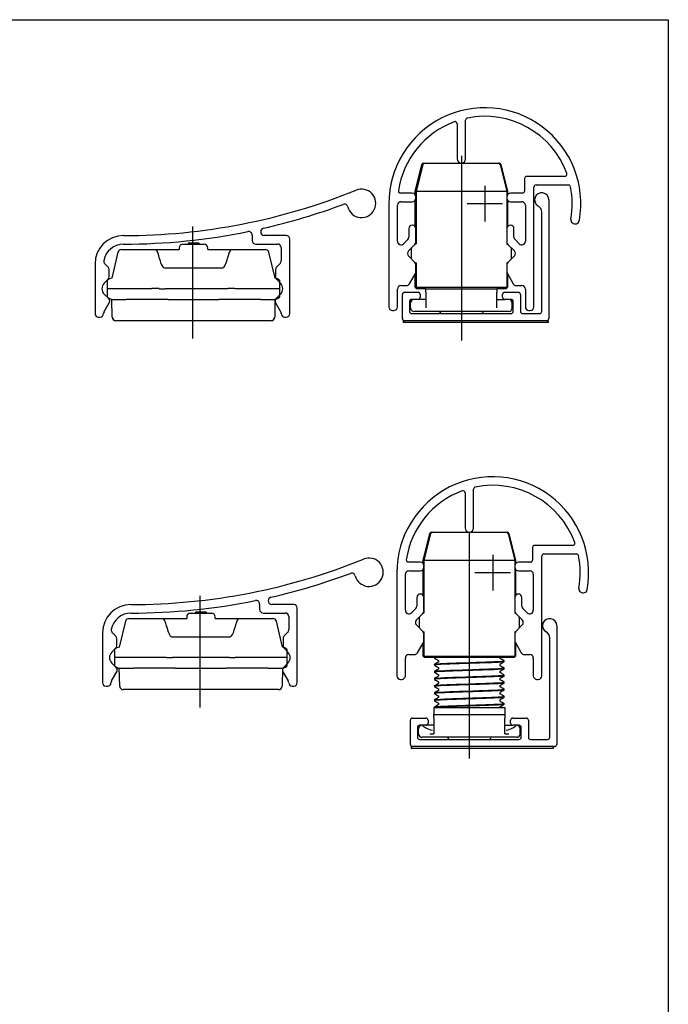
# Model space of a CAD drawing. Units: millimetres. Extents: x 10 to 200, y 10 to 287.
# Drawn here: x 109 to 200, y 148 to 287 of the extents above; entities that cross this region are included whole.
import ezdxf
from ezdxf.lldxf.tags import DXFTag

# ---------------------------------------------------------------- set-up
doc = ezdxf.new("R2010")
doc.units = ezdxf.units.MM
for name, color, linetype in [('Default', 7, 'Continuous'), ('DV5_Default', 7, 'Continuous'), ('DV7_Default', 7, 'Continuous'), ('Skizziergeometrie(DIN)', 7, 'Continuous')]:
    doc.layers.add(name, color=color, linetype=linetype)
tags = doc.linetypes.add('CENTER2', pattern=[28.575, 19.05, -3.175, 3.175, -3.175]).pattern_tags.tags
tags[10:11] = [DXFTag(74, 4), DXFTag(75, 0), DXFTag(340, '0'), DXFTag(46, 0.0), DXFTag(50, 0.0), DXFTag(44, 0.0), DXFTag(45, 0.0)]
tags[8:9] = [DXFTag(74, 4), DXFTag(75, 0), DXFTag(340, '0'), DXFTag(46, 0.0), DXFTag(50, 0.0), DXFTag(44, 0.0), DXFTag(45, 0.0)]
tags[6:7] = [DXFTag(74, 4), DXFTag(75, 0), DXFTag(340, '0'), DXFTag(46, 0.0), DXFTag(50, 0.0), DXFTag(44, 0.0), DXFTag(45, 0.0)]
tags[4:5] = [DXFTag(74, 4), DXFTag(75, 0), DXFTag(340, '0'), DXFTag(46, 0.0), DXFTag(50, 0.0), DXFTag(44, 0.0), DXFTag(45, 0.0)]

# ---------------------------------------------------------------- blocks, each defined once
blk = doc.blocks.new('SE4')
at = {"layer": 'DV5_Default', "color": 7, "linetype": 'Continuous'}
for p, q in [((171.49, 267.41), (171.49, 272.87)), ((170.29, 272.36), (170.29, 267.41)), ((164.39, 262.81), (165.35, 266.63)), ((165.45, 266.63), (164.51, 262.81)), ((165.59, 266.81), (165.69, 266.81)), ((165.69, 266.81), (176.1, 266.81)), ((176.1, 266.81), (176.2, 266.81)), ((176.34, 266.63), (177.28, 262.81)), ((176.44, 266.63), (177.39, 262.81)), ((179.78, 264.66), (179.78, 262.9)), ((185.45, 264.96), (180.08, 264.96)), ((181.09, 246.61), (181.09, 263.46)), ((181.39, 263.76), (185.96, 263.76)), ((163.99, 262.6), (162.32, 262.6)), ((164.39, 262.4), (164.39, 262.81)), ((164.51, 262.8), (164.39, 262.81)), ((164.49, 261.9), (164.49, 262.1)), ((164.51, 262.81), (164.51, 255.45)), ((177.28, 262.81), (164.51, 262.81)), ((177.28, 262.81), (177.28, 255.45)), ((177.39, 262.81), (177.28, 262.8)), ((177.29, 262.1), (177.29, 261.9)), ((177.39, 262.81), (177.39, 262.4)), ((179.48, 262.6), (177.79, 262.6)), ((160.69, 261.11), (160.69, 246.61)), ((161.89, 255.82), (161.89, 260.9)), ((162.39, 261.4), (163.99, 261.4)), ((164.39, 257.91), (164.39, 261.6)), ((177.39, 261.6), (177.39, 257.91)), ((177.79, 261.4), (179.39, 261.4)), ((179.89, 260.9), (179.89, 255.82)), ((183.19, 261.66), (183.19, 244.96)), ((182.19, 245.96), (182.19, 259.93)), ((163.49, 257.61), (163.49, 256.42)), ((164.49, 255.72), (164.49, 257.61)), ((177.29, 257.61), (177.29, 255.72)), ((178.29, 256.42), (178.29, 257.61)), ((141.46, 256.7), (141.46, 255.94)), ((142.66, 257.14), (142.66, 257.17)), ((146.25, 256.64), (143.16, 256.64)), ((131.2, 254.91), (131.2, 254.66)), ((131.7, 255.41), (134.7, 255.41)), ((132.48, 255.56), (132.45, 255.56)), ((132.45, 255.56), (132.45, 255.41)), ((132.6, 255.56), (132.48, 255.56)), ((132.66, 255.56), (132.6, 255.56)), ((133.26, 255.56), (132.66, 255.56)), ((133.79, 255.56), (133.26, 255.56)), ((133.86, 255.56), (133.79, 255.56)), ((133.98, 255.56), (133.86, 255.56)), ((133.98, 255.41), (133.98, 255.56)), ((135.2, 254.66), (135.2, 254.91)), ((141.96, 255.44), (145.05, 255.44)), ((145.55, 254.94), (145.55, 253.07)), ((146.75, 245.67), (146.75, 256.14)), ((163.35, 256.07), (162.75, 255.47)), ((163.45, 254.47), (164.35, 255.37)), ((163.89, 253.37), (163.89, 254.86)), ((164.39, 255.38), (164.39, 255.42)), ((177.39, 255.42), (177.39, 255.38)), ((177.44, 255.37), (178.34, 254.47)), ((177.89, 254.86), (177.89, 253.37)), ((179.04, 255.47), (178.44, 256.07)), ((122.58, 254.28), (121.71, 250.64)), ((123.07, 254.66), (127.45, 254.66)), ((127.45, 254.66), (127.92, 254.66)), ((127.92, 254.66), (131.2, 254.66)), ((135.2, 254.66), (138.48, 254.66)), ((138.48, 254.66), (138.95, 254.66)), ((138.95, 254.66), (143.33, 254.66)), ((144.69, 250.64), (143.82, 254.28)), ((164.35, 252.86), (163.45, 253.76)), ((178.34, 253.76), (177.44, 252.86)), ((119.35, 252.63), (119.35, 245.67)), ((121.2, 252.21), (120.73, 252.68)), ((145.4, 252.72), (144.89, 252.21)), ((164.39, 252.81), (164.39, 252.85)), ((164.49, 251.55), (164.49, 252.51)), ((164.51, 252.78), (164.51, 249.36)), ((177.28, 252.78), (177.28, 249.36)), ((177.29, 252.51), (177.29, 251.55)), ((177.39, 252.85), (177.39, 252.81)), ((121.35, 250.84), (121.35, 251.86)), ((137.15, 252.06), (129.25, 252.06)), ((144.75, 251.86), (144.75, 250.84)), ((163.6, 249.86), (164.43, 251.3)), ((164.39, 249.36), (164.39, 251.24)), ((177.36, 251.3), (178.19, 249.86)), ((177.39, 251.24), (177.39, 249.36)), ((120.66, 249.94), (121.2, 250.49)), ((121.1, 249.16), (121.1, 250.36)), ((144.89, 250.49), (145.44, 249.94)), ((145.3, 250.36), (145.3, 249.16)), ((162.39, 249.61), (163.16, 249.61)), ((164.39, 249.36), (164.59, 249.16)), ((164.39, 249.36), (164.51, 249.36)), ((164.51, 249.36), (177.28, 249.36)), ((164.51, 249.36), (164.7, 249.16)), ((177.28, 249.36), (177.08, 249.16)), ((177.19, 249.16), (177.39, 249.36)), ((177.28, 249.36), (177.39, 249.36)), ((178.62, 249.61), (179.39, 249.61)), ((121.28, 247.77), (120.66, 248.39)), ((121.1, 247.96), (121.1, 249.16)), ((127.36, 249.16), (121.1, 249.16)), ((127.36, 249.16), (127.36, 249.16)), ((128.36, 249.17), (128.36, 249.17)), ((129.2, 249.16), (129.2, 249.16)), ((137.2, 249.16), (129.2, 249.16)), ((137.2, 249.16), (137.2, 249.16)), ((139.04, 249.16), (139.04, 249.16)), ((145.3, 249.16), (139.04, 249.16)), ((145.44, 248.39), (144.82, 247.77)), ((145.3, 249.16), (145.3, 247.96)), ((161.89, 246.61), (161.89, 249.11)), ((162.59, 244.96), (162.59, 248.36)), ((162.89, 248.66), (164.79, 248.66)), ((164.7, 249.16), (164.59, 249.16)), ((165.89, 249.16), (164.7, 249.16)), ((165.09, 248.36), (165.09, 247.96)), ((165.89, 249.16), (175.89, 249.16)), ((165.89, 248.66), (165.89, 249.16)), ((165.89, 248.66), (165.89, 246.46)), ((177.08, 249.16), (175.89, 249.16)), ((175.89, 249.16), (175.89, 248.66)), ((175.89, 246.46), (175.89, 248.66)), ((176.69, 247.96), (176.69, 248.36)), ((176.99, 248.66), (178.89, 248.66)), ((177.19, 249.16), (177.08, 249.16)), ((179.19, 248.36), (179.19, 245.96)), ((179.89, 249.11), (179.89, 246.61)), ((120.61, 245.88), (121.36, 247.16)), ((121.73, 247.66), (123.73, 247.66)), ((121.77, 245.16), (121.73, 247.66)), ((129.62, 247.66), (123.73, 247.66)), ((129.62, 247.66), (131.04, 247.66)), ((131.04, 247.66), (135.36, 247.66)), ((135.36, 247.66), (136.78, 247.66)), ((142.67, 247.66), (136.78, 247.66)), ((142.67, 247.66), (144.67, 247.66)), ((144.67, 247.66), (144.63, 245.16)), ((144.74, 247.16), (145.48, 245.88)), ((163.59, 247.36), (163.59, 245.96)), ((163.74, 246.46), (163.74, 247.16)), ((164.79, 247.66), (163.89, 247.66)), ((165.89, 247.66), (164.79, 247.66)), ((175.89, 247.66), (176.99, 247.66)), ((177.89, 247.66), (176.99, 247.66)), ((178.04, 246.46), (178.04, 247.16)), ((178.19, 245.96), (178.19, 247.36)), ((119.85, 245.17), (120.05, 245.17)), ((146.05, 245.17), (146.25, 245.17)), ((161.19, 246.11), (161.39, 246.11)), ((163.89, 245.66), (177.89, 245.66)), ((177.54, 245.96), (164.24, 245.96)), ((167.89, 245.96), (167.9, 245.77)), ((167.9, 245.77), (167.89, 245.96)), ((173.89, 245.96), (173.89, 245.77)), ((179.49, 245.66), (181.89, 245.66)), ((180.39, 246.11), (180.59, 246.11)), ((123.77, 244.66), (122.27, 244.66)), ((129.6, 244.66), (123.77, 244.66)), ((130.67, 244.66), (129.6, 244.66)), ((135.74, 244.66), (130.67, 244.66)), ((136.8, 244.66), (135.74, 244.66)), ((142.63, 244.66), (136.8, 244.66)), ((144.13, 244.66), (142.63, 244.66)), ((162.89, 244.66), (162.69, 244.66)), ((162.69, 244.66), (162.69, 244.39)), ((163.09, 244.39), (162.69, 244.39)), ((182.89, 244.66), (162.89, 244.66)), ((183.09, 244.66), (163.09, 244.66)), ((183.09, 244.39), (163.09, 244.39)), ((183.09, 244.66), (183.09, 244.39))]:
    blk.add_line(p, q, dxfattribs=at)
at = {"layer": 'DV5_Default', "color": 7, "linetype": 'CENTER2'}
for p, q in [((170.89, 267.84), (170.89, 241.89)), ((174.19, 263.61), (174.19, 258.61)), ((176.69, 261.11), (171.69, 261.11)), ((133.05, 257.89), (133.05, 242.17))]:
    blk.add_line(p, q, dxfattribs=at)
at = {"layer": 'DV5_Default', "color": 7, "linetype": 'Continuous'}
for centre, radius, start, end in [((174.19, 261.11), 13.5, 349.98, 180.0128), ((171.79, 272.87), 0.3, 101.5212, 180), ((174.19, 261.11), 12.3, 20.1983, 101.5212), ((174.19, 261.11), 12.3, 110.4708, 171.4565), ((169.99, 272.36), 0.3, 0, 110.4708), ((170.89, 267.41), 0.6, 180, 0), ((180.08, 264.66), 0.3, 90, 180), ((185.45, 265.26), 0.3, 270, 20.1983), ((156.85, 261.17), 2, 194.3738, 112.6843), ((181.39, 263.46), 0.3, 90, 180), ((185.96, 263.46), 0.3, 11.2605, 90), ((174.19, 261.11), 12.3, 349.98, 11.2605), ((123.3, 343.97), 87.34, 270.0349, 292.0454), ((162.32, 262.9), 0.3, 171.4565, 270), ((163.99, 262.1), 0.5, 0, 90), ((163.99, 261.9), 0.5, 270, 0), ((177.79, 262.1), 0.5, 90, 180), ((177.79, 261.9), 0.5, 180, 270), ((179.48, 262.9), 0.3, 270, 0), ((182.19, 261.66), 1, 0, 240), ((123.3, 343.97), 88.54, 282.8906, 290.4652), ((154.43, 260.55), 0.5, 14.3738, 110.4652), ((162.39, 260.9), 0.5, 90, 180), ((179.39, 260.9), 0.5, 0, 90), ((181.19, 259.93), 1, 0, 60), ((143.16, 257.17), 0.5, 102.8906, 180), ((163.99, 257.61), 0.5, 0, 180), ((177.79, 257.61), 0.5, 0, 180), ((186.89, 258.87), 0.6, 169.98, 349.98), ((123.35, 252.63), 4, 90.0349, 180), ((123.3, 343.97), 88.54, 270.0349, 281.4423), ((140.96, 256.7), 0.5, 0, 101.4423), ((143.16, 257.14), 0.5, 180, 270.0349), ((146.25, 256.14), 0.5, 0, 90.0349), ((162.99, 256.42), 0.5, 315, 0), ((178.79, 256.42), 0.5, 180, 225), ((123.35, 252.63), 2.8, 90.0349, 169.8101), ((131.7, 254.91), 0.5, 90, 180), ((134.7, 254.91), 0.5, 0, 90), ((141.96, 255.94), 0.5, 180, 270.0349), ((145.05, 254.94), 0.5, 0, 90.0349), ((162.39, 255.82), 0.5, 180, 315), ((165.19, 254.11), 1.5, 143.13, 150.0736), ((165.19, 254.11), 1.5, 117.2385, 126.87), ((163.99, 255.72), 0.5, 315, 0), ((176.59, 254.11), 1.5, 53.13, 62.7615), ((177.79, 255.72), 0.5, 180, 225), ((176.59, 254.11), 1.5, 29.9264, 36.87), ((179.39, 255.82), 0.5, 225, 0), ((123.07, 254.16), 0.5, 90, 166.5), ((143.33, 254.16), 0.5, 13.5, 90), ((163.8, 254.11), 0.5, 135, 225), ((177.99, 254.11), 0.5, 315, 45), ((121.08, 253.04), 0.5, 169.8101, 225), ((120.85, 251.86), 0.5, 0, 45), ((145.25, 251.86), 0.5, 135, 180), ((145.05, 253.07), 0.5, 315, 0), ((165.19, 254.11), 1.5, 209.9264, 216.8698), ((165.19, 254.11), 1.5, 233.1302, 242.7615), ((163.99, 252.51), 0.5, 0, 45), ((176.59, 254.11), 1.5, 297.2385, 306.8698), ((177.79, 252.51), 0.5, 135, 180), ((176.59, 254.11), 1.5, 323.1302, 330.0736), ((120.85, 250.84), 0.5, 315, 0), ((145.25, 250.84), 0.5, 180, 225), ((163.99, 251.55), 0.5, 330, 0), ((177.79, 251.55), 0.5, 180, 210), ((121.43, 249.16), 1.1, 135, 225), ((122, 249.16), 1.5, 101.2603, 126.8699), ((144.4, 249.16), 1.5, 53.1301, 78.7397), ((144.66, 249.16), 1.1, 315, 45), ((162.39, 249.11), 0.5, 90, 180), ((163.16, 250.11), 0.5, 270, 330), ((178.62, 250.11), 0.5, 210, 270), ((179.39, 249.11), 0.5, 0, 90), ((122, 249.16), 1.5, 233.1301, 270), ((128.11, 163.2), 85.97, 89.8293, 90.4993), ((129.02, 318.66), 69.5, 269.4574, 270.1483), ((137.38, 318.67), 69.5, 269.8517, 270.5426), ((138.29, 163.2), 85.97, 89.5007, 90.1708), ((144.4, 249.16), 1.5, 270, 306.8699), ((162.89, 248.36), 0.3, 90, 180), ((164.79, 248.36), 0.3, 0, 90), ((164.79, 247.96), 0.3, 270, 0), ((176.99, 248.36), 0.3, 90, 180), ((176.99, 247.96), 0.3, 180, 270), ((178.89, 248.36), 0.3, 0, 90), ((120.92, 247.41), 0.5, 330, 45), ((145.17, 247.41), 0.5, 135, 210), ((161.19, 246.61), 0.5, 180.0128, 270), ((161.39, 246.61), 0.5, 270, 360), ((163.89, 247.36), 0.3, 90, 180), ((164.24, 247.16), 0.5, 167.4439, 180), ((164.24, 247.16), 0.5, 90, 167.4445), ((177.54, 247.16), 0.5, 67.6886, 90), ((177.54, 247.16), 0.5, 12.556, 90), ((177.89, 247.36), 0.3, 0, 90), ((177.54, 247.16), 0.5, 12.556, 14.3504), ((177.54, 247.16), 0.5, 0, 12.5566), ((180.39, 246.61), 0.5, 180, 270), ((180.59, 246.61), 0.5, 270, 359.9872), ((119.85, 245.67), 0.5, 180, 270), ((120.05, 245.67), 0.5, 270, 357.7491), ((121.05, 245.63), 0.5, 150, 177.7491), ((122.27, 245.16), 0.5, 181, 270), ((144.13, 245.16), 0.5, 270, 359), ((145.05, 245.63), 0.5, 2.2509, 30), ((146.05, 245.67), 0.5, 182.2509, 270), ((146.25, 245.67), 0.5, 270, 0), ((163.89, 245.96), 0.3, 180, 270), ((164.24, 246.46), 0.5, 180, 270), ((170.89, 250.91), 5.95, 239.7494, 241.9155), ((170.89, 250.91), 5.95, 298.0845, 300.2511), ((177.54, 246.46), 0.5, 270, 0), ((177.89, 245.96), 0.3, 270, 0), ((179.49, 245.96), 0.3, 180, 270), ((181.89, 245.96), 0.3, 270, 0), ((162.89, 244.96), 0.3, 180, 270), ((182.89, 244.96), 0.3, 270, 0)]:
    blk.add_arc(centre, radius, start, end, dxfattribs=at)
for centre, major_axis, ratio, start_param, end_param in [((165.59, 266.56), (-0.25, 0), 0.999838, 4.712389, 6.038245), ((165.69, 266.56), (0.181, -0.174), 0.99551, 2.339336, 3.665192), ((176.1, 266.56), (-0.181, -0.174), 0.99551, 2.617994, 3.943849), ((176.2, 266.56), (0.25, 0), 0.999838, 0.244941, 1.570796), ((127.4, 251.48), (0.07, 3.46), 0.346394, 5.296315, 5.887407), ((139, 251.48), (-0.07, 3.46), 0.346394, 0.395778, 0.98687), ((129.3, 254.94), (0.06, 2.89), 0.346394, 2.154723, 3.148505), ((137.1, 254.94), (-0.06, 2.89), 0.346394, 3.13468, 4.128463)]:
    blk.add_ellipse(centre, major_axis=major_axis, ratio=ratio, start_param=start_param, end_param=end_param, dxfattribs=at)
for points, knots in [([(121.81, 245.15), (121.81, 245.12), (121.82, 245.07), (121.84, 244.99), (121.87, 244.93), (121.9, 244.88), (121.93, 244.84), (121.95, 244.81), (121.98, 244.79), (122.01, 244.76), (122.05, 244.73), (122.09, 244.7), (122.13, 244.68), (122.16, 244.68), (122.18, 244.67)], [0, 0, 0, 0, 0.101946, 0.19581, 0.278904, 0.349342, 0.405991, 0.448461, 0.485973, 0.525175, 0.613422, 0.720306, 0.848747, 1, 1, 1, 1]), ([(144.22, 244.67), (144.24, 244.68), (144.28, 244.69), (144.34, 244.71), (144.39, 244.75), (144.43, 244.79), (144.48, 244.84), (144.53, 244.91), (144.57, 245.02), (144.58, 245.1), (144.59, 245.15)], [0, 0, 0, 0, 0.159176, 0.2976, 0.415174, 0.513055, 0.595254, 0.684795, 0.8224, 1, 1, 1, 1])]:
    blk.add_open_spline(points, degree=3, knots=knots, dxfattribs=at)
for points in [[(121.77, 245.11), (121.77, 245.1), (121.78, 245.1), (121.78, 245.09)], [(144.62, 245.09), (144.63, 245.1), (144.63, 245.1), (144.63, 245.11)]]:
    blk.add_open_spline(points, degree=3, dxfattribs=at)
blk = doc.blocks.new('SE6')
at = {"layer": 'DV7_Default', "color": 7, "linetype": 'Continuous'}
for p, q in [((171.41, 220.45), (171.41, 215.51)), ((172.61, 215.51), (172.61, 220.97)), ((165.51, 210.91), (166.46, 214.72)), ((166.56, 214.72), (165.62, 210.91)), ((166.7, 214.91), (166.8, 214.91)), ((166.8, 214.91), (177.21, 214.91)), ((177.21, 214.91), (177.31, 214.91)), ((177.46, 214.72), (178.39, 210.91)), ((177.56, 214.72), (178.51, 210.91)), ((180.9, 212.76), (180.9, 210.99)), ((186.57, 213.06), (181.2, 213.06)), ((165.11, 210.69), (163.44, 210.69)), ((165.62, 210.9), (165.51, 210.91)), ((165.51, 210.49), (165.51, 210.91)), ((165.62, 210.91), (165.62, 203.55)), ((178.39, 210.91), (165.62, 210.91)), ((178.51, 210.91), (178.39, 210.9)), ((178.39, 210.91), (178.39, 203.55)), ((178.51, 210.91), (178.51, 210.49)), ((180.6, 210.69), (178.91, 210.69)), ((182.21, 194.71), (182.21, 211.56)), ((182.51, 211.86), (187.07, 211.86)), ((161.8, 209.21), (161.81, 194.71)), ((163.51, 209.49), (165.11, 209.49)), ((165.51, 206.01), (165.51, 209.69)), ((165.61, 209.99), (165.61, 210.19)), ((178.41, 210.19), (178.41, 209.99)), ((178.51, 209.69), (178.51, 206.01)), ((178.91, 209.49), (180.51, 209.49)), ((163.01, 203.92), (163.01, 208.99)), ((181.01, 208.99), (181.01, 203.92)), ((143.71, 205.24), (143.71, 205.27)), ((164.61, 205.71), (164.61, 204.52)), ((165.61, 203.82), (165.61, 205.71)), ((178.41, 205.71), (178.41, 203.82)), ((179.41, 204.52), (179.41, 205.71)), ((133.53, 203.66), (133.5, 203.66)), ((133.5, 203.66), (135.02, 203.66)), ((133.5, 203.66), (133.5, 203.51)), ((133.65, 203.66), (133.53, 203.66)), ((133.7, 203.66), (133.65, 203.66)), ((134.31, 203.66), (133.7, 203.66)), ((134.84, 203.66), (134.31, 203.66)), ((134.91, 203.66), (134.84, 203.66)), ((135.02, 203.66), (134.91, 203.66)), ((135.02, 203.51), (135.02, 203.66)), ((142.51, 204.8), (142.51, 204.04)), ((147.3, 204.74), (144.21, 204.74)), ((147.8, 193.76), (147.8, 204.24)), ((164.46, 204.16), (163.86, 203.56)), ((180.15, 203.56), (179.55, 204.16)), ((123.63, 202.38), (122.76, 198.73)), ((124.12, 202.76), (128.5, 202.76)), ((128.5, 202.76), (128.97, 202.76)), ((128.97, 202.76), (132.25, 202.76)), ((132.25, 203.01), (132.25, 202.76)), ((132.75, 203.51), (135.75, 203.51)), ((136.25, 202.76), (136.25, 203.01)), ((136.25, 202.76), (139.53, 202.76)), ((139.53, 202.76), (140, 202.76)), ((140, 202.76), (144.38, 202.76)), ((143.01, 203.54), (146.1, 203.54)), ((145.74, 198.73), (144.87, 202.38)), ((146.6, 203.04), (146.6, 201.17)), ((164.56, 202.57), (165.46, 203.47)), ((165.01, 201.46), (165.01, 202.96)), ((165.51, 203.48), (165.51, 203.52)), ((178.51, 203.52), (178.51, 203.48)), ((178.55, 203.47), (179.45, 202.57)), ((179.01, 202.96), (179.01, 201.46)), ((165.46, 200.96), (164.56, 201.86)), ((165.51, 200.91), (165.51, 200.94)), ((165.62, 200.88), (165.62, 197.46)), ((178.39, 200.88), (178.39, 197.46)), ((178.51, 200.94), (178.51, 200.91)), ((179.45, 201.86), (178.55, 200.96)), ((184.31, 201.76), (184.31, 185.06)), ((120.4, 200.73), (120.4, 193.76)), ((122.25, 200.31), (121.78, 200.78)), ((122.4, 198.94), (122.4, 199.95)), ((138.2, 200.15), (130.3, 200.15)), ((145.8, 199.95), (145.8, 198.94)), ((146.45, 200.82), (145.94, 200.31)), ((165.61, 199.65), (165.61, 200.61)), ((178.41, 200.61), (178.41, 199.65)), ((183.31, 186.06), (183.31, 200.03)), ((121.7, 198.04), (122.25, 198.59)), ((122.15, 197.26), (122.15, 198.46)), ((145.94, 198.59), (146.49, 198.04)), ((146.35, 198.46), (146.35, 197.26)), ((164.71, 197.96), (165.54, 199.4)), ((165.51, 197.46), (165.51, 199.34)), ((178.48, 199.4), (179.3, 197.96)), ((178.51, 199.34), (178.51, 197.46)), ((128.4, 197.26), (122.15, 197.26)), ((122.15, 196.06), (122.15, 197.26)), ((128.41, 197.26), (128.4, 197.26)), ((129.41, 197.27), (129.41, 197.27)), ((130.25, 197.26), (130.25, 197.26)), ((138.25, 197.26), (130.25, 197.26)), ((138.25, 197.26), (138.25, 197.26)), ((146.35, 197.26), (140.09, 197.26)), ((140.09, 197.26), (140.09, 197.26)), ((146.35, 197.26), (146.35, 196.06)), ((163.01, 194.71), (163.01, 197.21)), ((163.51, 197.71), (164.28, 197.71)), ((165.51, 197.46), (165.62, 197.46)), ((165.51, 197.46), (165.71, 197.26)), ((165.62, 197.46), (178.39, 197.46)), ((165.62, 197.46), (165.82, 197.26)), ((165.82, 197.26), (165.71, 197.26)), ((178.2, 197.26), (165.82, 197.26)), ((167.11, 197.26), (167.11, 197.2)), ((176.9, 196.69), (176.91, 196.7)), ((176.91, 196.7), (176.91, 196.82)), ((178.39, 197.46), (178.2, 197.26)), ((178.31, 197.26), (178.2, 197.26)), ((178.31, 197.26), (178.51, 197.46)), ((178.39, 197.46), (178.51, 197.46)), ((179.74, 197.71), (180.51, 197.71)), ((181.01, 197.21), (181.01, 194.71)), ((122.33, 195.86), (121.7, 196.48)), ((122.77, 195.76), (124.77, 195.76)), ((122.82, 193.25), (122.77, 195.76)), ((130.67, 195.76), (124.77, 195.76)), ((130.67, 195.76), (132.09, 195.76)), ((132.09, 195.76), (136.41, 195.76)), ((136.41, 195.76), (137.83, 195.76)), ((143.72, 195.76), (137.83, 195.76)), ((143.72, 195.76), (145.72, 195.76)), ((145.72, 195.76), (145.68, 193.25)), ((146.49, 196.48), (145.87, 195.86)), ((167.11, 196.32), (167.11, 196.33)), ((167.11, 196.32), (167.11, 196.2)), ((167.11, 195.32), (167.11, 195.33)), ((167.11, 195.32), (167.11, 195.2)), ((176.35, 196.15), (176.36, 196.14)), ((176.89, 195.84), (176.9, 195.83)), ((176.9, 195.69), (176.91, 195.7)), ((176.91, 195.7), (176.91, 195.82)), ((121.66, 193.98), (122.4, 195.26)), ((145.79, 195.26), (146.53, 193.98)), ((162.31, 194.21), (162.51, 194.21)), ((167.11, 194.32), (167.11, 194.33)), ((167.11, 194.32), (167.11, 194.2)), ((167.66, 194.65), (167.66, 194.65)), ((176.9, 194.69), (176.91, 194.7)), ((176.91, 194.7), (176.91, 194.82)), ((181.51, 194.21), (181.71, 194.21)), ((120.9, 193.26), (121.1, 193.26)), ((124.82, 192.76), (123.32, 192.76)), ((130.65, 192.76), (124.82, 192.76)), ((131.71, 192.76), (130.65, 192.76)), ((136.78, 192.76), (131.71, 192.76)), ((137.85, 192.76), (136.78, 192.76)), ((143.68, 192.76), (137.85, 192.76)), ((145.18, 192.76), (143.68, 192.76)), ((147.1, 193.26), (147.3, 193.26)), ((167.11, 193.32), (167.11, 193.33)), ((167.11, 193.32), (167.11, 193.2)), ((167.66, 192.65), (167.66, 192.65)), ((176.9, 193.69), (176.91, 193.7)), ((176.91, 192.7), (176.9, 192.69)), ((176.91, 193.7), (176.91, 193.82)), ((176.91, 192.7), (176.91, 192.82)), ((167.11, 192.32), (167.11, 192.33)), ((167.11, 192.32), (167.11, 192.2)), ((167.11, 191.32), (167.11, 191.33)), ((167.11, 191.32), (167.11, 191.2)), ((167.14, 192.35), (167.14, 192.34)), ((176.35, 191.37), (176.35, 191.38)), ((176.9, 191.83), (176.9, 191.83)), ((176.9, 191.69), (176.91, 191.7)), ((176.9, 191.69), (176.9, 191.69)), ((176.91, 191.7), (176.91, 191.82)), ((167.01, 190.26), (167.01, 189.26)), ((167.01, 190.26), (177.01, 190.26)), ((167.11, 190.33), (167.11, 190.32)), ((167.11, 190.32), (167.11, 190.26)), ((167.12, 190.34), (167.12, 190.34)), ((176.91, 190.7), (176.91, 190.82)), ((176.91, 190.7), (176.91, 190.7)), ((177.01, 190.26), (177.01, 189.26)), ((163.71, 185.06), (163.71, 188.46)), ((164.01, 188.76), (165.91, 188.76)), ((166.21, 188.46), (166.21, 188.06)), ((167.01, 188.76), (167.01, 189.26)), ((167.01, 189.26), (177.01, 189.26)), ((167.01, 188.76), (167.01, 186.56)), ((177.01, 189.26), (177.01, 188.76)), ((177.01, 186.56), (177.01, 188.76)), ((177.81, 188.06), (177.81, 188.46)), ((178.11, 188.76), (180.01, 188.76)), ((180.31, 188.46), (180.31, 186.06)), ((164.71, 187.46), (164.71, 186.06)), ((164.86, 186.56), (164.86, 187.26)), ((165.91, 187.76), (165.01, 187.76)), ((167.01, 187.76), (165.91, 187.76)), ((177.01, 187.76), (178.11, 187.76)), ((179.01, 187.76), (178.11, 187.76)), ((179.16, 186.56), (179.16, 187.26)), ((179.31, 186.06), (179.31, 187.46)), ((165.01, 185.76), (179.01, 185.76)), ((178.66, 186.06), (165.36, 186.06)), ((166.45, 186.56), (167.01, 186.56)), ((169.01, 186.06), (169.01, 185.87)), ((169.01, 185.87), (169.01, 186.06)), ((175.01, 186.06), (175, 185.87)), ((177.01, 186.56), (177.57, 186.56)), ((180.61, 185.76), (183.01, 185.76)), ((164.01, 184.76), (163.81, 184.76)), ((163.81, 184.76), (163.81, 184.49)), ((183.81, 184.49), (163.81, 184.49)), ((184.01, 184.76), (164.01, 184.76)), ((183.81, 184.76), (183.81, 184.49))]:
    blk.add_line(p, q, dxfattribs=at)
at = {"layer": 'DV7_Default', "color": 7, "linetype": 'CENTER2'}
for p, q in [((172.01, 183.06), (172.01, 214.9)), ((175.3, 211.71), (175.3, 206.71)), ((177.8, 209.21), (172.8, 209.21)), ((134.1, 205.98), (134.1, 190.26))]:
    blk.add_line(p, q, dxfattribs=at)
at = {"layer": 'DV7_Default', "color": 7, "linetype": 'Continuous'}
for centre, radius, start, end in [((175.3, 209.21), 13.5, 349.98, 180.0128), ((175.3, 209.21), 12.3, 110.4708, 171.4565), ((171.11, 220.45), 0.3, 0, 110.4708), ((172.91, 220.97), 0.3, 101.5212, 180), ((175.3, 209.21), 12.3, 20.1983, 101.5212), ((172.01, 215.51), 0.6, 180, 0), ((186.57, 213.36), 0.3, 270, 20.1983), ((181.2, 212.76), 0.3, 90, 180), ((124.34, 292.07), 87.34, 270.0349, 292.0454), ((157.9, 209.27), 2, 194.3738, 112.6843), ((163.44, 210.99), 0.3, 171.4565, 270), ((165.11, 210.19), 0.5, 0, 90), ((178.91, 210.19), 0.5, 90, 180), ((180.6, 210.99), 0.3, 270, 0), ((182.51, 211.56), 0.3, 90, 180), ((187.07, 211.56), 0.3, 11.2605, 90), ((175.3, 209.21), 12.3, 349.98, 11.2605), ((155.47, 208.65), 0.5, 14.3738, 110.4652), ((163.51, 208.99), 0.5, 90, 180), ((165.11, 209.99), 0.5, 270, 0), ((178.91, 209.99), 0.5, 180, 270), ((180.51, 208.99), 0.5, 0, 90), ((124.34, 292.07), 88.54, 282.8906, 290.4652), ((188.01, 206.97), 0.6, 169.98, 349.98), ((124.34, 292.07), 88.54, 270.0349, 281.4423), ((142.01, 204.8), 0.5, 0, 101.4423), ((144.21, 205.27), 0.5, 102.8906, 180), ((144.21, 205.24), 0.5, 180, 270.0349), ((165.11, 205.71), 0.5, 0, 180), ((178.91, 205.71), 0.5, 0, 180), ((124.4, 200.73), 4, 90.0349, 180), ((143.01, 204.04), 0.5, 180, 270.0349), ((147.3, 204.24), 0.5, 0, 90.0349), ((163.51, 203.92), 0.5, 180, 315), ((164.11, 204.52), 0.5, 315, 0), ((165.11, 203.82), 0.5, 315, 0), ((178.91, 203.82), 0.5, 180, 225), ((179.91, 204.52), 0.5, 180, 225), ((180.51, 203.92), 0.5, 225, 0), ((124.4, 200.73), 2.8, 90.0349, 169.8101), ((124.12, 202.26), 0.5, 90, 166.5), ((132.75, 203.01), 0.5, 90, 180), ((135.75, 203.01), 0.5, 0, 90), ((144.38, 202.26), 0.5, 13.5, 90), ((146.1, 203.04), 0.5, 0, 90.0349), ((164.92, 202.21), 0.5, 135, 225), ((166.31, 202.21), 1.5, 143.13, 150.0736), ((166.31, 202.21), 1.5, 117.2385, 126.87), ((177.71, 202.21), 1.5, 53.13, 62.7615), ((177.71, 202.21), 1.5, 29.9264, 36.87), ((179.1, 202.21), 0.5, 315, 45), ((183.31, 201.76), 1, 0, 240), ((122.13, 201.13), 0.5, 169.8101, 225), ((146.1, 201.17), 0.5, 315, 0), ((166.31, 202.21), 1.5, 209.9264, 216.8698), ((166.31, 202.21), 1.5, 233.1302, 242.7615), ((165.11, 200.61), 0.5, 0, 45), ((177.71, 202.21), 1.5, 297.2385, 306.8698), ((178.91, 200.61), 0.5, 135, 180), ((177.71, 202.21), 1.5, 323.1302, 330.0736), ((182.31, 200.03), 1, 0, 60), ((121.9, 199.95), 0.5, 0, 45), ((146.3, 199.95), 0.5, 135, 180), ((165.11, 199.65), 0.5, 330, 0), ((178.91, 199.65), 0.5, 180, 210), ((123.05, 197.26), 1.5, 101.2603, 126.8699), ((121.9, 198.94), 0.5, 315, 0), ((145.45, 197.26), 1.5, 53.1301, 78.7397), ((146.3, 198.94), 0.5, 180, 225), ((122.48, 197.26), 1.1, 135, 225), ((129.15, 111.3), 85.97, 89.8293, 90.4993), ((130.07, 266.76), 69.5, 269.4574, 270.1483), ((138.43, 266.76), 69.5, 269.8517, 270.5426), ((139.34, 111.3), 85.97, 89.5007, 90.1708), ((145.71, 197.26), 1.1, 315, 45), ((163.51, 197.21), 0.5, 90, 180), ((164.28, 198.21), 0.5, 270, 330), ((167.59, 196.76), 0.136, 302.8087, 56.5964), ((176.43, 197.26), 0.136, 179.919, 237.8016), ((179.74, 198.21), 0.5, 210, 270), ((180.51, 197.21), 0.5, 0, 90), ((123.05, 197.26), 1.5, 233.1301, 270), ((121.97, 195.51), 0.5, 330, 45), ((145.45, 197.26), 1.5, 270, 306.8699), ((146.22, 195.51), 0.5, 135, 210), ((167.59, 195.76), 0.136, 303.3263, 56.8078), ((176.43, 196.26), 0.136, 122.1087, 236.1736), ((176.43, 195.26), 0.136, 123.7279, 236.5909), ((179.14, 200.33), 5.03, 236.4018, 243.4386), ((122.1, 193.73), 0.5, 150, 177.7491), ((146.1, 193.73), 0.5, 2.2509, 30), ((162.31, 194.71), 0.5, 180.0128, 270), ((162.51, 194.71), 0.5, 270, 360), ((167.59, 194.76), 0.136, 304.0321, 56.3989), ((176.43, 194.26), 0.136, 123.1213, 236.8408), ((181.51, 194.71), 0.5, 180, 270), ((181.71, 194.71), 0.5, 270, 359.9872), ((120.9, 193.76), 0.5, 180, 270), ((121.1, 193.76), 0.5, 270, 357.7491), ((123.32, 193.26), 0.5, 181, 270), ((145.18, 193.26), 0.5, 270, 359), ((147.1, 193.76), 0.5, 182.2509, 270), ((147.3, 193.76), 0.5, 270, 0), ((22.36, 443.65), 289.16, 300.0391, 300.1659), ((167.59, 193.76), 0.136, 305.5959, 56.0682), ((167.59, 192.76), 0.136, 303.6509, 56.421), ((176.43, 193.26), 0.136, 123.7407, 236.3616), ((199.78, 152.57), 46.19, 119.689, 120.4781), ((167.59, 191.76), 0.136, 303.0038, 56.6084), ((176.43, 192.26), 0.136, 123.9229, 236.207), ((176.43, 191.26), 0.136, 123.1812, 235.9877), ((302.63, 409.77), 252.47, 239.9887, 240.1332), ((174.67, 71.84), 118.64, 91.2833, 93.476), ((167.59, 190.76), 0.136, 303.4564, 56.5099), ((176.42, 190.28), 0.117, 122.7551, 187.9675), ((164.01, 188.46), 0.3, 90, 180), ((165.91, 188.46), 0.3, 0, 90), ((178.11, 188.46), 0.3, 90, 180), ((180.01, 188.46), 0.3, 0, 90), ((165.01, 187.46), 0.3, 90, 180), ((165.36, 187.26), 0.5, 167.4439, 180), ((165.36, 187.26), 0.5, 90, 167.4445), ((165.91, 188.06), 0.3, 270, 0), ((178.11, 188.06), 0.3, 180, 270), ((178.66, 187.26), 0.5, 67.6886, 90), ((178.66, 187.26), 0.5, 12.556, 90), ((179.01, 187.46), 0.3, 0, 90), ((178.66, 187.26), 0.5, 12.556, 14.3504), ((178.66, 187.26), 0.5, 0, 12.5566), ((165.01, 186.06), 0.3, 180, 270), ((165.36, 186.56), 0.5, 180, 270), ((172.01, 191.01), 5.95, 239.7494, 241.9155), ((172.01, 191.01), 5.95, 298.0845, 300.2511), ((178.66, 186.56), 0.5, 270, 0), ((179.01, 186.06), 0.3, 270, 0), ((180.61, 186.06), 0.3, 180, 270), ((183.01, 186.06), 0.3, 270, 0), ((164.01, 185.06), 0.3, 180, 270), ((184.01, 185.06), 0.3, 270, 0)]:
    blk.add_arc(centre, radius, start, end, dxfattribs=at)
for centre, major_axis, ratio, start_param, end_param in [((166.7, 214.66), (-0.25, 0), 0.999838, 4.712389, 6.038245), ((166.8, 214.66), (0.181, -0.174), 0.99551, 2.339336, 3.665192), ((177.21, 214.66), (-0.181, -0.174), 0.99551, 2.617994, 3.943849), ((177.31, 214.66), (0.25, 0), 0.999838, 0.244941, 1.570796), ((128.44, 199.58), (0.07, 3.46), 0.346394, 5.296315, 5.887407), ((140.05, 199.58), (-0.07, 3.46), 0.346394, 0.395778, 0.98687), ((130.35, 203.04), (0.06, 2.89), 0.346394, 2.154723, 3.148505), ((138.15, 203.04), (-0.06, 2.89), 0.346394, 3.13468, 4.128463)]:
    blk.add_ellipse(centre, major_axis=major_axis, ratio=ratio, start_param=start_param, end_param=end_param, dxfattribs=at)
for points, knots in [([(167.48, 197.26), (167.24, 197.24), (167.11, 197.22), (167.11, 197.2), (167.11, 197.19), (167.12, 197.19)], [0, 0, 0, 0, 0.869457, 0.869457, 1, 1, 1, 1]), ([(172.01, 196.57), (173.29, 196.62), (174.57, 196.66), (176.38, 196.74), (176.91, 196.78), (176.91, 196.83), (176.91, 196.83), (176.9, 196.83)], [0, 0, 0, 0, 0.48286, 0.48286, 0.96572, 0.96572, 1, 1, 1, 1]), ([(176.9, 196.69), (176.83, 196.65), (176.32, 196.61), (174.57, 196.53), (173.29, 196.49), (172.01, 196.45)], [0, 0, 0, 0, 0.481277, 0.481277, 1, 1, 1, 1]), ([(167.11, 196.33), (167.18, 196.37), (167.7, 196.41), (169.45, 196.49), (170.73, 196.53), (172.01, 196.57)], [0, 0, 0, 0, 0.483131, 0.483131, 1, 1, 1, 1]), ([(172.01, 196.45), (170.72, 196.41), (169.45, 196.37), (167.64, 196.28), (167.11, 196.24), (167.11, 196.2), (167.11, 196.19), (167.11, 196.19)], [0, 0, 0, 0, 0.483823, 0.483823, 0.967645, 0.967645, 1, 1, 1, 1]), ([(172.01, 195.45), (170.72, 195.41), (169.45, 195.37), (167.64, 195.28), (167.11, 195.24), (167.11, 195.2), (167.11, 195.19), (167.12, 195.19)], [0, 0, 0, 0, 0.48348, 0.48348, 0.966959, 0.966959, 1, 1, 1, 1]), ([(167.12, 195.33), (167.19, 195.37), (167.7, 195.41), (169.45, 195.49), (170.72, 195.53), (172.01, 195.57)], [0, 0, 0, 0, 0.481106, 0.481106, 1, 1, 1, 1]), ([(172.01, 195.57), (173.29, 195.62), (174.57, 195.66), (176.38, 195.74), (176.91, 195.78), (176.91, 195.83), (176.9, 195.83), (176.9, 195.83)], [0, 0, 0, 0, 0.480984, 0.480984, 0.961968, 0.961968, 1, 1, 1, 1]), ([(176.9, 195.69), (176.83, 195.65), (176.31, 195.61), (174.57, 195.53), (173.29, 195.49), (172.01, 195.45)], [0, 0, 0, 0, 0.4807807, 0.4807807, 1, 1, 1, 1]), ([(172.01, 194.45), (170.73, 194.41), (169.45, 194.37), (167.64, 194.28), (167.11, 194.24), (167.11, 194.2), (167.11, 194.19), (167.12, 194.19)], [0, 0, 0, 0, 0.482186, 0.482186, 0.964372, 0.964372, 1, 1, 1, 1]), ([(167.12, 194.33), (167.18, 194.37), (167.7, 194.41), (169.45, 194.49), (170.72, 194.53), (172.01, 194.57)], [0, 0, 0, 0, 0.48185, 0.48185, 1, 1, 1, 1]), ([(172.01, 194.57), (173.29, 194.62), (174.57, 194.66), (176.38, 194.74), (176.91, 194.78), (176.91, 194.83), (176.91, 194.83), (176.9, 194.83)], [0, 0, 0, 0, 0.483761, 0.483761, 0.967521, 0.967521, 1, 1, 1, 1]), ([(176.9, 194.69), (176.83, 194.65), (176.32, 194.61), (174.57, 194.53), (173.29, 194.49), (172.01, 194.45)], [0, 0, 0, 0, 0.482199, 0.482199, 1, 1, 1, 1]), ([(172.01, 193.45), (170.73, 193.41), (169.45, 193.37), (167.64, 193.28), (167.11, 193.24), (167.11, 193.2), (167.11, 193.19), (167.12, 193.19)], [0, 0, 0, 0, 0.483302, 0.483302, 0.966603, 0.966603, 1, 1, 1, 1]), ([(167.12, 193.33), (167.18, 193.37), (167.7, 193.41), (169.45, 193.49), (170.73, 193.53), (172.01, 193.57)], [0, 0, 0, 0, 0.48148, 0.48148, 1, 1, 1, 1]), ([(167.12, 192.33), (167.18, 192.37), (167.7, 192.41), (169.45, 192.49), (170.73, 192.53), (172.01, 192.57)], [0, 0, 0, 0, 0.4823073, 0.4823073, 1, 1, 1, 1]), ([(172.01, 193.57), (173.29, 193.62), (174.57, 193.66), (176.38, 193.74), (176.91, 193.78), (176.91, 193.83), (176.91, 193.83), (176.9, 193.83)], [0, 0, 0, 0, 0.482618, 0.482618, 0.965237, 0.965237, 1, 1, 1, 1]), ([(176.9, 193.69), (176.83, 193.65), (176.31, 193.61), (174.57, 193.53), (173.29, 193.49), (172.01, 193.45)], [0, 0, 0, 0, 0.4811607, 0.4811607, 1, 1, 1, 1]), ([(172.01, 192.57), (173.29, 192.62), (174.56, 192.66), (176.38, 192.74), (176.91, 192.78), (176.91, 192.83), (176.91, 192.83), (176.9, 192.83)], [0, 0, 0, 0, 0.482447, 0.482447, 0.964895, 0.964895, 1, 1, 1, 1]), ([(176.9, 192.69), (176.83, 192.65), (176.32, 192.61), (174.57, 192.53), (173.29, 192.49), (172.01, 192.45)], [0, 0, 0, 0, 0.481563, 0.481563, 1, 1, 1, 1]), ([(172.01, 192.45), (170.73, 192.41), (169.45, 192.37), (167.64, 192.28), (167.11, 192.24), (167.11, 192.2), (167.11, 192.19), (167.12, 192.19)], [0, 0, 0, 0, 0.482993, 0.482993, 0.965986, 0.965986, 1, 1, 1, 1]), ([(167.11, 191.33), (167.18, 191.37), (167.7, 191.41), (169.45, 191.49), (170.73, 191.53), (172.01, 191.57)], [0, 0, 0, 0, 0.483238, 0.483238, 1, 1, 1, 1]), ([(172.01, 191.45), (170.72, 191.41), (169.45, 191.37), (167.64, 191.28), (167.11, 191.24), (167.11, 191.2), (167.11, 191.19), (167.12, 191.19)], [0, 0, 0, 0, 0.482723, 0.482723, 0.965446, 0.965446, 1, 1, 1, 1]), ([(172.01, 191.57), (173.29, 191.62), (174.57, 191.66), (176.38, 191.74), (176.91, 191.78), (176.91, 191.82), (176.91, 191.83), (176.91, 191.83), (176.9, 191.83)], [0, 0, 0, 0, 0.477845, 0.477845, 0.955691, 0.955691, 0.955691, 1, 1, 1, 1]), ([(176.9, 191.69), (176.83, 191.65), (176.32, 191.61), (174.57, 191.53), (173.29, 191.49), (172.01, 191.45)], [0, 0, 0, 0, 0.48169, 0.48169, 1, 1, 1, 1]), ([(167.12, 190.34), (167.13, 190.34), (167.16, 190.35), (167.31, 190.38), (167.63, 190.4), (168.03, 190.42), (168.7, 190.46), (169.69, 190.5), (170.71, 190.53), (171.5, 190.56), (171.9, 190.57), (172.01, 190.57)], [0, 0, 0, 0, 0.030142, 0.191325, 0.272178, 0.35332, 0.515208, 0.676824, 0.83831, 0.955492, 1, 1, 1, 1]), ([(172.01, 190.57), (173.29, 190.62), (174.57, 190.66), (176.38, 190.74), (176.91, 190.78), (176.91, 190.83), (176.91, 190.83), (176.9, 190.83)], [0, 0, 0, 0, 0.482768, 0.482768, 0.965535, 0.965535, 1, 1, 1, 1]), ([(176.9, 190.69), (176.83, 190.65), (176.32, 190.61), (174.57, 190.53), (173.29, 190.49), (172.01, 190.45)], [0, 0, 0, 0, 0.482131, 0.482131, 1, 1, 1, 1])]:
    blk.add_open_spline(points, degree=3, knots=knots, dxfattribs=at)
for points in [[(167.11, 197.19), (167.3, 197.09), (167.48, 196.98), (167.66, 196.88)], [(176.9, 196.83), (176.72, 196.94), (176.54, 197.04), (176.35, 197.15)], [(176.35, 196.38), (176.54, 196.48), (176.72, 196.59), (176.9, 196.69)], [(167.66, 196.65), (167.48, 196.54), (167.29, 196.44), (167.11, 196.33)], [(167.11, 196.19), (167.29, 196.09), (167.48, 195.98), (167.66, 195.88)], [(167.66, 195.65), (167.46, 195.53), (167.27, 195.42), (167.11, 195.33)], [(176.35, 195.38), (176.54, 195.48), (176.72, 195.59), (176.9, 195.69)], [(167.11, 195.19), (167.3, 195.09), (167.48, 194.98), (167.66, 194.88)], [(167.66, 194.65), (167.48, 194.54), (167.3, 194.44), (167.11, 194.33)], [(167.11, 194.19), (167.3, 194.09), (167.48, 193.98), (167.66, 193.87)], [(176.91, 194.83), (176.72, 194.94), (176.54, 195.04), (176.35, 195.15)], [(176.36, 194.38), (176.54, 194.48), (176.72, 194.59), (176.9, 194.69)], [(176.9, 193.83), (176.72, 193.94), (176.54, 194.04), (176.36, 194.15)], [(167.11, 193.19), (167.3, 193.09), (167.48, 192.98), (167.66, 192.88)], [(167.66, 192.65), (167.48, 192.54), (167.29, 192.44), (167.11, 192.33)], [(176.35, 193.38), (176.54, 193.48), (176.72, 193.59), (176.9, 193.69)], [(176.9, 192.83), (176.74, 192.92), (176.56, 193.03), (176.35, 193.15)], [(167.11, 192.19), (167.29, 192.09), (167.48, 191.98), (167.66, 191.88)], [(167.66, 191.65), (167.48, 191.54), (167.29, 191.44), (167.11, 191.33)], [(167.11, 191.19), (167.3, 191.09), (167.48, 190.98), (167.66, 190.88)], [(176.9, 191.83), (176.72, 191.94), (176.54, 192.04), (176.35, 192.15)], [(176.35, 191.38), (176.54, 191.48), (176.72, 191.59), (176.9, 191.69)], [(167.66, 190.65), (167.48, 190.54), (167.3, 190.44), (167.11, 190.33)], [(176.36, 190.38), (176.54, 190.48), (176.72, 190.59), (176.91, 190.7)], [(165.41, 187.76), (165.57, 187.5), (166.06, 187.25), (166.84, 187.05)], [(177.18, 187.05), (177.95, 187.25), (178.45, 187.5), (178.61, 187.76)]]:
    blk.add_open_spline(points, degree=3, dxfattribs=at)

msp = doc.modelspace()

# ---------------------------------------------------------------- linework, layer by layer
at = {"layer": 'Skizziergeometrie(DIN)', "color": 7, "linetype": 'Continuous'}
for p, q in [((10, 287), (200, 287)), ((200, 287), (200, 10))]:
    msp.add_line(p, q, dxfattribs=at)

# ---------------------------------------------------------------- block references
at = {"layer": 'Default'}
for name in ['SE4', 'SE6']:
    msp.add_blockref(name, (0, 0), dxfattribs=at)

doc.saveas('drawing.dxf')
